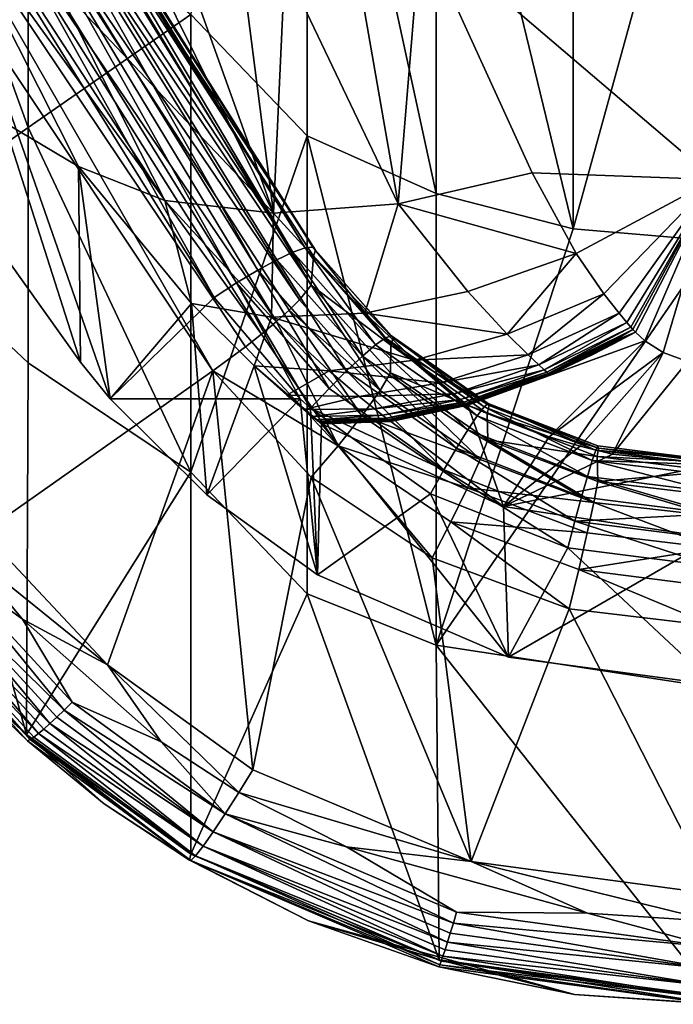
# Model space of a CAD drawing. Units: inches. Extents: x -7.3 to 7.3, y -14.2 to 0.
# Drawn here: x -2.2 to -0.1, y -14.2 to -11 of the extents above; entities that cross this region are included whole.
import ezdxf

# ---------------------------------------------------------------- set-up
doc = ezdxf.new("R2010")
doc.units = ezdxf.units.IN
doc.header["$MEASUREMENT"] = 0

msp = doc.modelspace()

# ---------------------------------------------------------------- linework, layer by layer
at = {"color": 31}
for points in [[(-1.3007, -11.4104, 5.2917), (-1.6722, -11.0237, 5.073), (-1.3007, -9.6975, 2.7497)], [(-0.8894, -11.5953, 5.2949), (-1.3007, -9.6975, 2.7497), (-0.8894, -9.9034, 2.7579)], [(-1.3007, -9.6975, 2.7497), (-0.8894, -11.5953, 5.2949), (-1.3007, -11.4104, 5.2917)], [(-0.4515, -11.7079, 5.2966), (-0.8894, -9.9034, 2.7579), (-0.4515, -10.0274, 2.7627)], [(-0.8894, -9.9034, 2.7579), (-0.4515, -11.7079, 5.2966), (-0.8894, -11.5953, 5.2949)], [(-1.3719, -10.8698, 7.3705), (-1.01, -11.6279, 7.8202), (-1.3059, -9.9308, 6.8193)], [(-1.3059, -9.9308, 6.8193), (-1.01, -11.6279, 7.8202), (-0.9374, -10.7492, 7.1973)], [(-0.4515, -10.0274, 2.7627), (0, -10.069, 2.7642), (-0.4515, -11.7079, 5.2966)], [(-0.4515, -11.7079, 5.2966), (0, -10.069, 2.7642), (0, -11.7458, 5.2972)], [(-2.7931, -11.0559, 10.2696), (-2.0308, -11.5092, 8.7367), (-2.7374, -10.1094, 8.092)], [(-1.7556, -11.6177, 8.3743), (-2.7374, -10.1094, 8.092), (-2.0308, -11.5092, 8.7367)], [(-1.7556, -11.6177, 8.3743), (-2.112, -10.9122, 7.9786), (-2.7374, -10.1094, 8.092)], [(-1.9598, -10.1192, 7.1326), (-2.1547, -10.1508, 7.2876), (-1.4088, -11.658, 8.063)], [(-1.5597, -10.4765, 7.1765), (-1.9598, -10.1192, 7.1326), (-1.4088, -11.658, 8.063)], [(-2.1923, -10.6022, 5.1733), (-2.1923, -11.3845, 6.4583), (-2.6475, -10.1292, 5.292)], [(-2.1923, -11.3845, 6.4583), (-2.6475, -11.7069, 8.0398), (-2.6475, -10.1292, 5.292)], [(-2.1547, -10.1508, 7.2876), (-2.112, -10.9122, 7.9786), (-1.4088, -11.658, 8.063)], [(-1.4588, -11.8398, 10.1537), (-2.4604, -10.2165, 10.5085), (-2.3947, -10.1903, 10.5675)], [(-1.3463, -11.7824, 10.2731), (-2.3947, -10.1903, 10.5675), (-2.3409, -10.175, 10.6407)], [(-1.3976, -11.8065, 10.2065), (-2.3947, -10.1903, 10.5675), (-1.3463, -11.7824, 10.2731)], [(-1.4588, -11.8398, 10.1537), (-2.3947, -10.1903, 10.5675), (-1.3976, -11.8065, 10.2065)], [(-1.3463, -11.7824, 10.2731), (-2.3409, -10.175, 10.6407), (-2.3021, -10.1716, 10.7242)], [(-1.3075, -11.769, 10.3502), (-2.3021, -10.1716, 10.7242), (-2.2802, -10.18, 10.8133)], [(-1.3463, -11.7824, 10.2731), (-2.3021, -10.1716, 10.7242), (-1.3075, -11.769, 10.3502)], [(-1.283, -11.7667, 10.4341), (-2.2802, -10.18, 10.8133), (-2.2766, -10.2, 10.9032)], [(-1.3075, -11.769, 10.3502), (-2.2802, -10.18, 10.8133), (-1.283, -11.7667, 10.4341)], [(-2.4604, -10.2165, 10.5085), (-1.5269, -11.8809, 10.1174), (-2.5345, -10.2523, 10.4669)], [(-1.5269, -11.8809, 10.1174), (-2.4604, -10.2165, 10.5085), (-1.4588, -11.8398, 10.1537)], [(-1.274, -11.7757, 10.5205), (-2.2766, -10.2, 10.9032), (-2.2914, -10.2304, 10.9889)], [(-1.283, -11.7667, 10.4341), (-2.2766, -10.2, 10.9032), (-1.274, -11.7757, 10.5205)], [(-2.5345, -10.2523, 10.4669), (-1.5985, -11.9277, 10.0993), (-2.6128, -10.2956, 10.4451)], [(-2.5345, -10.2523, 10.4669), (-1.5269, -11.8809, 10.1174), (-1.5985, -11.9277, 10.0993)], [(-1.2879, -11.8876, 10.7846), (-2.2914, -10.2304, 10.9889), (-2.3303, -10.3321, 11.1668)], [(-1.274, -11.7757, 10.5205), (-2.2914, -10.2304, 10.9889), (-1.281, -11.7956, 10.6054)], [(-2.2914, -10.2304, 10.9889), (-1.2879, -11.8876, 10.7846), (-1.281, -11.7956, 10.6054)], [(-2.7931, -11.0559, 10.2696), (-2.6128, -10.2956, 10.4451), (-2.0254, -12.1337, 10.0638)], [(-1.9306, -12.2509, 10.0444), (-2.6128, -10.2956, 10.4451), (-1.5985, -11.9277, 10.0993)], [(-2.0254, -12.1337, 10.0638), (-2.6128, -10.2956, 10.4451), (-1.9306, -12.2509, 10.0444)], [(-1.3259, -11.935, 10.8999), (-2.3303, -10.3321, 11.1668), (-2.3778, -10.3865, 11.2674)], [(-2.3303, -10.3321, 11.1668), (-1.3259, -11.935, 10.8999), (-1.2879, -11.8876, 10.7846)], [(-1.3993, -12.0043, 10.9945), (-2.3778, -10.3865, 11.2674), (-2.4523, -10.4514, 11.342)], [(-1.3585, -11.9674, 10.9512), (-2.3778, -10.3865, 11.2674), (-1.3993, -12.0043, 10.9945)], [(-1.3259, -11.935, 10.8999), (-2.3778, -10.3865, 11.2674), (-1.3585, -11.9674, 10.9512)], [(-1.4465, -12.0441, 11.0275), (-2.4523, -10.4514, 11.342), (-2.5464, -10.5204, 11.3832)], [(-1.3993, -12.0043, 10.9945), (-2.4523, -10.4514, 11.342), (-1.4465, -12.0441, 11.0275)], [(-1.3719, -10.8698, 7.3705), (-1.5597, -10.4765, 7.1765), (-1.4088, -11.658, 8.063)], [(-1.6027, -12.1617, 11.0575), (-2.5464, -10.5204, 11.3832), (-2.651, -10.5867, 11.387)], [(-1.4978, -12.0847, 11.049), (-2.5464, -10.5204, 11.3832), (-1.6027, -12.1617, 11.0575)], [(-1.4465, -12.0441, 11.0275), (-2.5464, -10.5204, 11.3832), (-1.4978, -12.0847, 11.049)], [(-2.3354, -12.6781, 10.9736), (-1.6027, -12.1617, 11.0575), (-2.651, -10.5867, 11.387)], [(-2.1923, -11.3845, 6.4583), (-2.1923, -10.6022, 5.1733), (-1.6722, -11.0237, 5.073)], [(0, -10.6527, 7.1044), (-0.9374, -10.7492, 7.1973), (0, -11.5505, 7.6578)], [(-0.9374, -10.7492, 7.1973), (-1.01, -11.6279, 7.8202), (-0.5819, -11.5291, 7.6596)], [(0, -11.5505, 7.6578), (-0.9374, -10.7492, 7.1973), (-0.5819, -11.5291, 7.6596)], [(-1.01, -11.6279, 7.8202), (-1.3719, -10.8698, 7.3705), (-1.4088, -11.658, 8.063)], [(-2.112, -10.9122, 7.9786), (-1.7556, -11.6177, 8.3743), (-1.4088, -11.658, 8.063)], [(-2.1923, -11.3845, 6.4583), (-1.6722, -11.0237, 5.073), (-1.6722, -12.4855, 7.6527)], [(-1.3007, -11.4104, 5.2917), (-1.6722, -12.4855, 7.6527), (-1.6722, -11.0237, 5.073)], [(-2.0308, -11.5092, 8.7367), (-2.7931, -11.0559, 10.2696), (-2.0254, -12.1337, 10.0638)], [(-2.1923, -11.3845, 6.4583), (-2.1923, -12.1365, 7.8342), (-2.6475, -11.7069, 8.0398)], [(-2.1923, -12.1365, 7.8342), (-2.1923, -11.3845, 6.4583), (-1.6722, -12.4855, 7.6527)], [(-1.3007, -12.8741, 7.9849), (-1.6722, -12.4855, 7.6527), (-1.3007, -11.4104, 5.2917)], [(-0.8894, -13.0385, 7.9811), (-1.3007, -11.4104, 5.2917), (-0.8894, -11.5953, 5.2949)], [(-1.3007, -11.4104, 5.2917), (-0.8894, -13.0385, 7.9811), (-1.3007, -12.8741, 7.9849)], [(-1.6705, -11.9469, 8.7715), (-1.7556, -11.6177, 8.3743), (-2.0308, -11.5092, 8.7367)], [(-1.9306, -12.2509, 10.0444), (-2.0308, -11.5092, 8.7367), (-2.0254, -12.1337, 10.0638)], [(-1.9306, -12.2509, 10.0444), (-1.6705, -11.9469, 8.7715), (-2.0308, -11.5092, 8.7367)], [(-1.01, -11.6279, 7.8202), (-0.4418, -11.7869, 7.8367), (-0.5819, -11.5291, 7.6596)], [(0, -11.5505, 7.6578), (-0.5819, -11.5291, 7.6596), (-0.4418, -11.7869, 7.8367)], [(0, -11.5505, 7.6578), (-0.4418, -11.7869, 7.8367), (-0.3531, -11.9153, 7.9296)], [(0, -11.5505, 7.6578), (-0.3531, -11.9153, 7.9296), (-0.3047, -11.9773, 7.9757)], [(0, -11.5505, 7.6578), (-0.3047, -11.9773, 7.9757), (-0.2796, -12.0076, 7.9985)], [(0, -11.5505, 7.6578), (-0.2796, -12.0076, 7.9985), (-0.2668, -12.0225, 8.0098)], [(0, -11.5505, 7.6578), (-0.2668, -12.0225, 8.0098), (-0.2603, -12.0299, 8.0155)], [(0, -11.5505, 7.6578), (-0.2603, -12.0299, 8.0155), (-0.2528, -12.0384, 8.022)], [(0, -11.5505, 7.6578), (-0.2528, -12.0384, 8.022), (-0.2527, -12.0386, 8.0221)], [(0, -11.5505, 7.6578), (-0.2527, -12.0386, 8.0221), (-0.2226, -12.066, 8.043)], [(0, -11.5505, 7.6578), (-0.2226, -12.066, 8.043), (-0.1639, -12.1029, 8.0713)], [(0, -11.5505, 7.6578), (-0.1639, -12.1029, 8.0713), (-0.0866, -12.1313, 8.0931)], [(-0.4515, -11.7079, 5.2966), (-0.8894, -13.0385, 7.9811), (-0.8894, -11.5953, 5.2949)], [(-1.4149, -11.9901, 8.4693), (-1.7556, -11.6177, 8.3743), (-1.6705, -11.9469, 8.7715)], [(-1.4149, -11.9901, 8.4693), (-1.4088, -11.658, 8.063), (-1.7556, -11.6177, 8.3743)], [(-1.1166, -11.977, 8.2059), (-1.01, -11.6279, 7.8202), (-1.4088, -11.658, 8.063)], [(-0.7877, -11.9084, 7.9921), (-1.01, -11.6279, 7.8202), (-1.1166, -11.977, 8.2059)], [(-0.7877, -11.9084, 7.9921), (-0.4418, -11.7869, 7.8367), (-1.01, -11.6279, 7.8202)], [(-1.1166, -11.977, 8.2059), (-1.4088, -11.658, 8.063), (-1.4149, -11.9901, 8.4693)], [(-2.6475, -11.7069, 8.0398), (-2.1971, -13.3239, 10.4103), (-2.6475, -12.841, 10.4926)], [(-2.1923, -12.1365, 7.8342), (-2.1971, -13.3239, 10.4103), (-2.6475, -11.7069, 8.0398)], [(-0.8894, -13.0385, 7.9811), (-0.4515, -11.7079, 5.2966), (0, -11.7458, 5.2972)], [(-0.8894, -13.0385, 7.9811), (0, -11.7458, 5.2972), (0, -13.1744, 7.978)], [(-1.1245, -12.1143, 10.1549), (-1.3976, -11.8065, 10.2065), (-1.3463, -11.7824, 10.2731)], [(-1.0825, -12.0787, 10.2248), (-1.3463, -11.7824, 10.2731), (-1.3075, -11.769, 10.3502)], [(-1.1245, -12.1143, 10.1549), (-1.3463, -11.7824, 10.2731), (-1.0825, -12.0787, 10.2248)], [(-1.0512, -12.0567, 10.3051), (-1.3075, -11.769, 10.3502), (-1.283, -11.7667, 10.4341)], [(-1.0825, -12.0787, 10.2248), (-1.3075, -11.769, 10.3502), (-1.0512, -12.0567, 10.3051)], [(-1.0321, -12.0493, 10.3916), (-1.283, -11.7667, 10.4341), (-1.274, -11.7757, 10.5205)], [(-1.0512, -12.0567, 10.3051), (-1.283, -11.7667, 10.4341), (-1.0321, -12.0493, 10.3916)], [(-1.0261, -12.0569, 10.48), (-1.274, -11.7757, 10.5205), (-1.281, -11.7956, 10.6054)], [(-1.0321, -12.0493, 10.3916), (-1.274, -11.7757, 10.5205), (-1.0261, -12.0569, 10.48)], [(-0.6619, -12.0449, 8.0832), (-0.4418, -11.7869, 7.8367), (-0.7877, -11.9084, 7.9921)], [(-0.6619, -12.0449, 8.0832), (-0.3531, -11.9153, 7.9296), (-0.4418, -11.7869, 7.8367)], [(-1.1749, -12.1615, 10.099), (-1.4588, -11.8398, 10.1537), (-1.3976, -11.8065, 10.2065)], [(-1.1749, -12.1615, 10.099), (-1.3976, -11.8065, 10.2065), (-1.1245, -12.1143, 10.1549)], [(-1.2879, -11.8876, 10.7846), (-1.0337, -12.0792, 10.5657), (-1.281, -11.7956, 10.6054)], [(-1.0261, -12.0569, 10.48), (-1.281, -11.7956, 10.6054), (-1.0337, -12.0792, 10.5657)], [(-1.2312, -12.2181, 10.0599), (-1.5269, -11.8809, 10.1174), (-1.4588, -11.8398, 10.1537)], [(-1.2312, -12.2181, 10.0599), (-1.4588, -11.8398, 10.1537), (-1.1749, -12.1615, 10.099)], [(-1.5269, -11.8809, 10.1174), (-1.3231, -12.2509, 10.0444), (-1.5985, -11.9277, 10.0993)], [(-1.2906, -12.2812, 10.0395), (-1.5269, -11.8809, 10.1174), (-1.2312, -12.2181, 10.0599)], [(-1.3231, -12.2509, 10.0444), (-1.5269, -11.8809, 10.1174), (-1.2906, -12.2812, 10.0395)], [(-1.3259, -11.935, 10.8999), (-1.0681, -12.2249, 10.8587), (-1.2879, -11.8876, 10.7846)], [(-1.0347, -12.1684, 10.7445), (-1.0337, -12.0792, 10.5657), (-1.2879, -11.8876, 10.7846)], [(-1.2879, -11.8876, 10.7846), (-1.0681, -12.2249, 10.8587), (-1.0347, -12.1684, 10.7445)], [(-1.1166, -11.977, 8.2059), (-0.6619, -12.0449, 8.0832), (-0.7877, -11.9084, 7.9921)], [(-0.5954, -12.1105, 8.1287), (-0.3531, -11.9153, 7.9296), (-0.6619, -12.0449, 8.0832)], [(-0.5954, -12.1105, 8.1287), (-0.3047, -11.9773, 7.9757), (-0.3531, -11.9153, 7.9296)], [(-1.9306, -12.2509, 10.0444), (-1.5985, -11.9277, 10.0993), (-1.3231, -12.2509, 10.0444)], [(-1.6218, -12.5575, 9.9965), (-1.6705, -11.9469, 8.7715), (-1.9306, -12.2509, 10.0444)], [(-1.4149, -11.9901, 8.4693), (-1.6705, -11.9469, 8.7715), (-1.4707, -12.1453, 8.8104)], [(-1.6218, -12.5575, 9.9965), (-1.4707, -12.1453, 8.8104), (-1.6705, -11.9469, 8.7715)], [(-1.3585, -11.9674, 10.9512), (-1.0681, -12.2249, 10.8587), (-1.3259, -11.935, 10.8999)], [(-1.4149, -11.9901, 8.4693), (-0.9578, -12.128, 8.2862), (-1.1166, -11.977, 8.2059)], [(-1.3993, -12.0043, 10.9945), (-1.1262, -12.3055, 10.9453), (-1.3585, -11.9674, 10.9512)], [(-1.3585, -11.9674, 10.9512), (-1.1262, -12.3055, 10.9453), (-1.0681, -12.2249, 10.8587)], [(-0.6619, -12.0449, 8.0832), (-1.1166, -11.977, 8.2059), (-0.9578, -12.128, 8.2862)], [(-0.5612, -12.1425, 8.1513), (-0.3047, -11.9773, 7.9757), (-0.5954, -12.1105, 8.1287)], [(-0.5612, -12.1425, 8.1513), (-0.2796, -12.0076, 7.9985), (-0.3047, -11.9773, 7.9757)], [(-1.4149, -11.9901, 8.4693), (-1.4707, -12.1453, 8.8104), (-1.2306, -12.1619, 8.5315)], [(-1.4465, -12.0441, 11.0275), (-1.2023, -12.4011, 10.9946), (-1.3993, -12.0043, 10.9945)], [(-0.9578, -12.128, 8.2862), (-1.4149, -11.9901, 8.4693), (-1.2306, -12.1619, 8.5315)], [(-1.3993, -12.0043, 10.9945), (-1.2023, -12.4011, 10.9946), (-1.1262, -12.3055, 10.9453)], [(-0.544, -12.1583, 8.1626), (-0.2796, -12.0076, 7.9985), (-0.5612, -12.1425, 8.1513)], [(-0.544, -12.1583, 8.1626), (-0.2668, -12.0225, 8.0098), (-0.2796, -12.0076, 7.9985)], [(-1.4978, -12.0847, 11.049), (-1.2023, -12.4011, 10.9946), (-1.4465, -12.0441, 11.0275)], [(-0.9578, -12.128, 8.2862), (-0.5954, -12.1105, 8.1287), (-0.6619, -12.0449, 8.0832)], [(-0.5353, -12.1661, 8.1682), (-0.2668, -12.0225, 8.0098), (-0.544, -12.1583, 8.1626)], [(-0.5353, -12.1661, 8.1682), (-0.2603, -12.0299, 8.0155), (-0.2668, -12.0225, 8.0098)], [(-0.5309, -12.17, 8.1709), (-0.2603, -12.0299, 8.0155), (-0.5353, -12.1661, 8.1682)], [(-0.5309, -12.17, 8.1709), (-0.3282, -12.069, 8.0505), (-0.2603, -12.0299, 8.0155)], [(-0.2528, -12.0384, 8.022), (-0.5261, -12.1743, 8.174), (-0.5252, -12.1751, 8.1746)], [(-0.3905, -12.1108, 8.0922), (-0.5261, -12.1743, 8.174), (-0.2528, -12.0384, 8.022)], [(-0.5252, -12.1751, 8.1746), (-0.2527, -12.0386, 8.0221), (-0.2528, -12.0384, 8.022)], [(-0.5252, -12.1751, 8.1746), (-0.2226, -12.066, 8.043), (-0.2527, -12.0386, 8.0221)], [(-0.4625, -12.1401, 8.129), (-0.2528, -12.0384, 8.022), (-0.3956, -12.1057, 8.0883)], [(-0.4625, -12.1401, 8.129), (-0.3221, -12.0754, 8.0553), (-0.2528, -12.0384, 8.022)], [(-0.3956, -12.1057, 8.0883), (-0.2528, -12.0384, 8.022), (-0.3282, -12.069, 8.0505)], [(-0.3221, -12.0754, 8.0553), (-0.3905, -12.1108, 8.0922), (-0.2528, -12.0384, 8.022)], [(-0.3282, -12.069, 8.0505), (-0.2528, -12.0384, 8.022), (-0.2603, -12.0299, 8.0155)], [(-1.0512, -12.0567, 10.3051), (-0.7579, -12.3056, 10.1904), (-1.0825, -12.0787, 10.2248)], [(-1.0321, -12.0493, 10.3916), (-0.7359, -12.2768, 10.2729), (-1.0512, -12.0567, 10.3051)], [(-0.7579, -12.3056, 10.1904), (-1.0512, -12.0567, 10.3051), (-0.7359, -12.2768, 10.2729)], [(-1.0261, -12.0569, 10.48), (-1.0337, -12.0792, 10.5657), (-0.7194, -12.2728, 10.4511)], [(-0.7359, -12.2768, 10.2729), (-1.0321, -12.0493, 10.3916), (-0.7228, -12.2657, 10.3613)], [(-1.0261, -12.0569, 10.48), (-0.7228, -12.2657, 10.3613), (-1.0321, -12.0493, 10.3916)], [(-0.7228, -12.2657, 10.3613), (-1.0261, -12.0569, 10.48), (-0.7194, -12.2728, 10.4511)], [(-0.7882, -12.2712, 8.369), (-0.2226, -12.066, 8.043), (-0.5252, -12.1751, 8.1746)], [(-0.7882, -12.2712, 8.369), (-0.5284, -12.3725, 8.3936), (-0.2226, -12.066, 8.043)], [(-0.5309, -12.17, 8.1709), (-0.3956, -12.1057, 8.0883), (-0.3282, -12.069, 8.0505)], [(-0.5284, -12.3725, 8.3936), (-0.1639, -12.1029, 8.0713), (-0.2226, -12.066, 8.043)], [(-0.3221, -12.0754, 8.0553), (-0.4625, -12.1401, 8.129), (-0.3917, -12.1096, 8.0913)], [(-0.3917, -12.1096, 8.0913), (-0.3905, -12.1108, 8.0922), (-0.3221, -12.0754, 8.0553)], [(-1.6027, -12.1617, 11.0575), (-1.2023, -12.4011, 10.9946), (-1.4978, -12.0847, 11.049)], [(-1.0825, -12.0787, 10.2248), (-0.7877, -12.3504, 10.1181), (-1.1245, -12.1143, 10.1549)], [(-0.7877, -12.3504, 10.1181), (-1.0825, -12.0787, 10.2248), (-0.7579, -12.3056, 10.1904)], [(-1.0347, -12.1684, 10.7445), (-0.7258, -12.2977, 10.5375), (-1.0337, -12.0792, 10.5657)], [(-0.7194, -12.2728, 10.4511), (-1.0337, -12.0792, 10.5657), (-0.7258, -12.2977, 10.5375)], [(-0.5309, -12.17, 8.1709), (-0.4625, -12.1401, 8.129), (-0.3956, -12.1057, 8.0883)], [(-0.1639, -12.1029, 8.0713), (-0.5284, -12.3725, 8.3936), (-0.4292, -12.4025, 8.4045)], [(-0.3917, -12.1096, 8.0913), (-0.5275, -12.1731, 8.1731), (-0.3905, -12.1108, 8.0922)], [(-0.4605, -12.142, 8.1304), (-0.5275, -12.1731, 8.1731), (-0.3917, -12.1096, 8.0913)], [(-0.3917, -12.1096, 8.0913), (-0.4625, -12.1401, 8.129), (-0.4605, -12.142, 8.1304)], [(-0.3253, -12.4274, 8.4143), (-0.1639, -12.1029, 8.0713), (-0.4292, -12.4025, 8.4045)], [(-0.1639, -12.1029, 8.0713), (-0.3253, -12.4274, 8.4143), (-0.0866, -12.1313, 8.0931)], [(-2.1971, -13.3239, 10.4103), (-2.1923, -12.1365, 7.8342), (-1.6722, -12.4855, 7.6527)], [(-1.2306, -12.1619, 8.5315), (-0.8751, -12.2002, 8.3271), (-0.9578, -12.128, 8.2862)], [(-1.1245, -12.1143, 10.1549), (-0.8237, -12.4089, 10.0599), (-1.1749, -12.1615, 10.099)], [(-0.8237, -12.4089, 10.0599), (-1.1245, -12.1143, 10.1549), (-0.7877, -12.3504, 10.1181)], [(-0.5954, -12.1105, 8.1287), (-0.9578, -12.128, 8.2862), (-0.8751, -12.2002, 8.3271)], [(-0.8751, -12.2002, 8.3271), (-0.5612, -12.1425, 8.1513), (-0.5954, -12.1105, 8.1287)], [(-0.4625, -12.1401, 8.129), (-0.5309, -12.17, 8.1709), (-0.5288, -12.1719, 8.1723)], [(-0.4605, -12.142, 8.1304), (-0.4625, -12.1401, 8.129), (-0.5288, -12.1719, 8.1723)], [(-0.5261, -12.1743, 8.174), (-0.3905, -12.1108, 8.0922), (-0.5275, -12.1731, 8.1731)], [(-0.3253, -12.4274, 8.4143), (0, -12.4611, 8.4284), (-0.0866, -12.1313, 8.0931)], [(-1.9389, -13.1008, 10.9137), (-1.6027, -12.1617, 11.0575), (-2.3354, -12.6781, 10.9736)], [(-1.4744, -13.4358, 10.8717), (-1.6027, -12.1617, 11.0575), (-1.9389, -13.1008, 10.9137)], [(-1.2683, -12.813, 9.9595), (-1.4707, -12.1453, 8.8104), (-1.6218, -12.5575, 9.9965)], [(-1.2881, -12.5009, 11.0011), (-1.2023, -12.4011, 10.9946), (-1.6027, -12.1617, 11.0575)], [(-1.4744, -13.4358, 10.8717), (-1.2881, -12.5009, 11.0011), (-1.6027, -12.1617, 11.0575)], [(-1.2306, -12.1619, 8.5315), (-1.4707, -12.1453, 8.8104), (-1.3658, -12.2391, 8.8334)], [(-1.4707, -12.1453, 8.8104), (-1.3118, -12.2848, 8.8456), (-1.3658, -12.2391, 8.8334)], [(-1.2549, -12.3312, 8.8587), (-1.4707, -12.1453, 8.8104), (-1.2683, -12.813, 9.9595)], [(-1.2564, -12.33, 8.8584), (-1.4707, -12.1453, 8.8104), (-1.2549, -12.3312, 8.8587)], [(-1.2586, -12.3282, 8.8579), (-1.4707, -12.1453, 8.8104), (-1.2564, -12.33, 8.8584)], [(-1.2606, -12.3266, 8.8574), (-1.4707, -12.1453, 8.8104), (-1.2586, -12.3282, 8.8579)], [(-1.264, -12.3239, 8.8566), (-1.4707, -12.1453, 8.8104), (-1.2606, -12.3266, 8.8574)], [(-1.2708, -12.3184, 8.855), (-1.4707, -12.1453, 8.8104), (-1.264, -12.3239, 8.8566)], [(-1.2845, -12.3073, 8.8519), (-1.4707, -12.1453, 8.8104), (-1.2708, -12.3184, 8.855)], [(-1.3118, -12.2848, 8.8456), (-1.4707, -12.1453, 8.8104), (-1.2845, -12.3073, 8.8519)], [(-1.2306, -12.1619, 8.5315), (-1.3658, -12.2391, 8.8334), (-1.1347, -12.2435, 8.5646)], [(-1.1749, -12.1615, 10.099), (-0.8641, -12.4782, 10.0188), (-1.2312, -12.2181, 10.0599)], [(-0.8751, -12.2002, 8.3271), (-1.2306, -12.1619, 8.5315), (-1.1347, -12.2435, 8.5646)], [(-0.8641, -12.4782, 10.0188), (-1.1749, -12.1615, 10.099), (-0.8237, -12.4089, 10.0599)], [(-0.7482, -12.4444, 10.8271), (-1.0347, -12.1684, 10.7445), (-1.0681, -12.2249, 10.8587)], [(-0.724, -12.3816, 10.7161), (-0.7258, -12.2977, 10.5375), (-1.0347, -12.1684, 10.7445)], [(-0.7482, -12.4444, 10.8271), (-0.724, -12.3816, 10.7161), (-1.0347, -12.1684, 10.7445)], [(-0.5612, -12.1425, 8.1513), (-0.8751, -12.2002, 8.3271), (-0.8327, -12.2354, 8.3477)], [(-0.8327, -12.2354, 8.3477), (-0.544, -12.1583, 8.1626), (-0.5612, -12.1425, 8.1513)], [(-0.544, -12.1583, 8.1626), (-0.8327, -12.2354, 8.3477), (-0.8114, -12.2527, 8.358)], [(-0.8114, -12.2527, 8.358), (-0.5353, -12.1661, 8.1682), (-0.544, -12.1583, 8.1626)], [(-0.5353, -12.1661, 8.1682), (-0.8114, -12.2527, 8.358), (-0.8006, -12.2613, 8.3631)], [(-0.8006, -12.2613, 8.3631), (-0.5309, -12.17, 8.1709), (-0.5353, -12.1661, 8.1682)], [(-0.5309, -12.17, 8.1709), (-0.8006, -12.2613, 8.3631), (-0.7953, -12.2656, 8.3657)], [(-0.7953, -12.2656, 8.3657), (-0.5288, -12.1719, 8.1723), (-0.5309, -12.17, 8.1709)], [(-0.5288, -12.1719, 8.1723), (-0.7953, -12.2656, 8.3657), (-0.7926, -12.2677, 8.3669)], [(-0.7926, -12.2677, 8.3669), (-0.5275, -12.1731, 8.1731), (-0.5288, -12.1719, 8.1723)], [(-0.5275, -12.1731, 8.1731), (-0.4605, -12.142, 8.1304), (-0.5288, -12.1719, 8.1723)], [(-1.1347, -12.2435, 8.5646), (-0.8327, -12.2354, 8.3477), (-0.8751, -12.2002, 8.3271)], [(-0.5275, -12.1731, 8.1731), (-0.7926, -12.2677, 8.3669), (-0.791, -12.2689, 8.3677)], [(-0.791, -12.2689, 8.3677), (-0.5261, -12.1743, 8.174), (-0.5275, -12.1731, 8.1731)], [(-0.5261, -12.1743, 8.174), (-0.791, -12.2689, 8.3677), (-0.7893, -12.2703, 8.3685)], [(-0.5252, -12.1751, 8.1746), (-0.5261, -12.1743, 8.174), (-0.7893, -12.2703, 8.3685)], [(-0.5252, -12.1751, 8.1746), (-0.7893, -12.2703, 8.3685), (-0.7882, -12.2712, 8.369)], [(-1.2906, -12.2812, 10.0395), (-1.2312, -12.2181, 10.0599), (-0.8641, -12.4782, 10.0188)], [(-0.8327, -12.2354, 8.3477), (-1.1347, -12.2435, 8.5646), (-1.0855, -12.2833, 8.5816)], [(-1.1262, -12.3055, 10.9453), (-0.7482, -12.4444, 10.8271), (-1.0681, -12.2249, 10.8587)], [(-1.0855, -12.2833, 8.5816), (-0.8114, -12.2527, 8.358), (-0.8327, -12.2354, 8.3477)], [(-1.3231, -12.2509, 10.0444), (-1.6218, -12.5575, 9.9965), (-1.9306, -12.2509, 10.0444)], [(-1.3231, -12.2509, 10.0444), (-1.2683, -12.813, 9.9595), (-1.6218, -12.5575, 9.9965)], [(-1.1347, -12.2435, 8.5646), (-1.3658, -12.2391, 8.8334), (-1.3118, -12.2848, 8.8456)], [(-1.2906, -12.2812, 10.0395), (-1.2683, -12.813, 9.9595), (-1.3231, -12.2509, 10.0444)], [(-1.1347, -12.2435, 8.5646), (-1.3118, -12.2848, 8.8456), (-1.0855, -12.2833, 8.5816)], [(-0.8114, -12.2527, 8.358), (-1.0855, -12.2833, 8.5816), (-1.0608, -12.3029, 8.5901)], [(-1.0608, -12.3029, 8.5901), (-0.8006, -12.2613, 8.3631), (-0.8114, -12.2527, 8.358)], [(-0.8006, -12.2613, 8.3631), (-1.0608, -12.3029, 8.5901), (-1.0483, -12.3126, 8.5944)], [(-1.0483, -12.3126, 8.5944), (-0.7953, -12.2656, 8.3657), (-0.8006, -12.2613, 8.3631)], [(-0.7953, -12.2656, 8.3657), (-1.0483, -12.3126, 8.5944), (-1.0421, -12.3174, 8.5965)], [(-1.0421, -12.3174, 8.5965), (-0.7926, -12.2677, 8.3669), (-0.7953, -12.2656, 8.3657)], [(-0.7228, -12.2657, 10.3613), (-0.379, -12.4149, 10.2537), (-0.7359, -12.2768, 10.2729)], [(-0.379, -12.4149, 10.2537), (-0.7228, -12.2657, 10.3613), (-0.3724, -12.4015, 10.3433)], [(-0.7194, -12.2728, 10.4511), (-0.3724, -12.4015, 10.3433), (-0.7228, -12.2657, 10.3613)], [(-1.0855, -12.2833, 8.5816), (-1.3118, -12.2848, 8.8456), (-1.2845, -12.3073, 8.8519)], [(-1.2906, -12.2812, 10.0395), (-0.8641, -12.4782, 10.0188), (-0.9067, -12.5545, 9.9969)], [(-0.9067, -12.5545, 9.9969), (-1.2683, -12.813, 9.9595), (-1.2906, -12.2812, 10.0395)], [(-1.0855, -12.2833, 8.5816), (-1.2845, -12.3073, 8.8519), (-1.0608, -12.3029, 8.5901)], [(-0.7926, -12.2677, 8.3669), (-1.0421, -12.3174, 8.5965), (-1.039, -12.3198, 8.5976)], [(-1.039, -12.3198, 8.5976), (-0.791, -12.2689, 8.3677), (-0.7926, -12.2677, 8.3669)], [(-0.791, -12.2689, 8.3677), (-1.039, -12.3198, 8.5976), (-1.0372, -12.3212, 8.5982)], [(-1.0372, -12.3212, 8.5982), (-0.7893, -12.2703, 8.3685), (-0.791, -12.2689, 8.3677)], [(-0.7893, -12.2703, 8.3685), (-1.0372, -12.3212, 8.5982), (-1.0352, -12.3227, 8.5989)], [(-0.7882, -12.2712, 8.369), (-0.7893, -12.2703, 8.3685), (-1.0352, -12.3227, 8.5989)], [(-0.7882, -12.2712, 8.369), (-1.0352, -12.3227, 8.5989), (-1.0339, -12.3237, 8.5994)], [(-0.6741, -12.5949, 8.8218), (-0.7882, -12.2712, 8.369), (-1.0339, -12.3237, 8.5994)], [(-0.5284, -12.3725, 8.3936), (-0.7882, -12.2712, 8.369), (-0.6741, -12.5949, 8.8218)], [(-0.7359, -12.2768, 10.2729), (-0.3904, -12.4478, 10.1699), (-0.7579, -12.3056, 10.1904)], [(-0.3904, -12.4478, 10.1699), (-0.7359, -12.2768, 10.2729), (-0.379, -12.4149, 10.2537)], [(-0.7194, -12.2728, 10.4511), (-0.7258, -12.2977, 10.5375), (-0.3709, -12.4084, 10.4339)], [(-0.3709, -12.4084, 10.4339), (-0.7258, -12.2977, 10.5375), (-0.3745, -12.4353, 10.5206)], [(-0.724, -12.3816, 10.7161), (-0.3745, -12.4353, 10.5206), (-0.7258, -12.2977, 10.5375)], [(-0.3724, -12.4015, 10.3433), (-0.7194, -12.2728, 10.4511), (-0.3709, -12.4084, 10.4339)], [(-1.0608, -12.3029, 8.5901), (-1.2845, -12.3073, 8.8519), (-1.2708, -12.3184, 8.855)], [(-1.0608, -12.3029, 8.5901), (-1.2708, -12.3184, 8.855), (-1.0483, -12.3126, 8.5944)], [(-1.0483, -12.3126, 8.5944), (-1.2708, -12.3184, 8.855), (-1.264, -12.3239, 8.8566)], [(-1.0483, -12.3126, 8.5944), (-1.264, -12.3239, 8.8566), (-1.0421, -12.3174, 8.5965)], [(-1.0421, -12.3174, 8.5965), (-1.264, -12.3239, 8.8566), (-1.2606, -12.3266, 8.8574)], [(-1.0421, -12.3174, 8.5965), (-1.2606, -12.3266, 8.8574), (-1.039, -12.3198, 8.5976)], [(-1.039, -12.3198, 8.5976), (-1.2606, -12.3266, 8.8574), (-1.2586, -12.3282, 8.8579)], [(-1.039, -12.3198, 8.5976), (-1.2586, -12.3282, 8.8579), (-1.0372, -12.3212, 8.5982)], [(-1.0372, -12.3212, 8.5982), (-1.2586, -12.3282, 8.8579), (-1.2564, -12.33, 8.8584)], [(-1.0372, -12.3212, 8.5982), (-1.2564, -12.33, 8.8584), (-1.0352, -12.3227, 8.5989)], [(-1.0352, -12.3227, 8.5989), (-1.2564, -12.33, 8.8584), (-1.2549, -12.3312, 8.8587)], [(-1.0352, -12.3227, 8.5989), (-1.2549, -12.3312, 8.8587), (-1.0339, -12.3237, 8.5994)], [(-0.6741, -12.5949, 8.8218), (-1.0339, -12.3237, 8.5994), (-1.2549, -12.3312, 8.8587)], [(-1.2023, -12.4011, 10.9946), (-0.789, -12.5353, 10.9104), (-1.1262, -12.3055, 10.9453)], [(-0.7482, -12.4444, 10.8271), (-1.1262, -12.3055, 10.9453), (-0.789, -12.5353, 10.9104)], [(-0.7579, -12.3056, 10.1904), (-0.4059, -12.4987, 10.0962), (-0.7877, -12.3504, 10.1181)], [(-0.4059, -12.4987, 10.0962), (-0.7579, -12.3056, 10.1904), (-0.3904, -12.4478, 10.1699)], [(-0.6584, -13.0761, 9.9243), (-1.2549, -12.3312, 8.8587), (-1.2683, -12.813, 9.9595)], [(-0.6584, -13.0761, 9.9243), (-0.6741, -12.5949, 8.8218), (-1.2549, -12.3312, 8.8587)], [(-0.7877, -12.3504, 10.1181), (-0.4247, -12.5646, 10.0366), (-0.8237, -12.4089, 10.0599)], [(-0.4247, -12.5646, 10.0366), (-0.7877, -12.3504, 10.1181), (-0.4059, -12.4987, 10.0962)], [(-0.3854, -12.5818, 10.8082), (-0.724, -12.3816, 10.7161), (-0.7482, -12.4444, 10.8271)], [(-0.3727, -12.5148, 10.6991), (-0.3745, -12.4353, 10.5206), (-0.724, -12.3816, 10.7161)], [(-0.3854, -12.5818, 10.8082), (-0.3727, -12.5148, 10.6991), (-0.724, -12.3816, 10.7161)], [(-0.4292, -12.4025, 8.4045), (-0.5284, -12.3725, 8.3936), (-0.6741, -12.5949, 8.8218)], [(-0.9016, -12.7595, 10.9615), (-1.2023, -12.4011, 10.9946), (-1.2881, -12.5009, 11.0011)], [(-0.9016, -12.7595, 10.9615), (-0.8421, -12.6443, 10.9568), (-1.2023, -12.4011, 10.9946)], [(-0.789, -12.5353, 10.9104), (-1.2023, -12.4011, 10.9946), (-0.8421, -12.6443, 10.9568)], [(-0.8237, -12.4089, 10.0599), (-0.4459, -12.6422, 9.9943), (-0.8641, -12.4782, 10.0188)], [(-0.4459, -12.6422, 9.9943), (-0.8237, -12.4089, 10.0599), (-0.4247, -12.5646, 10.0366)], [(-0.3253, -12.4274, 8.4143), (-0.4292, -12.4025, 8.4045), (-0.6741, -12.5949, 8.8218)], [(-0.379, -12.4149, 10.2537), (0, -12.4622, 10.2474), (-0.3904, -12.4478, 10.1699)], [(-0.3724, -12.4015, 10.3433), (0, -12.4481, 10.3374), (-0.379, -12.4149, 10.2537)], [(-0.379, -12.4149, 10.2537), (0, -12.4481, 10.3374), (0, -12.4622, 10.2474)], [(-0.3709, -12.4084, 10.4339), (-0.3745, -12.4353, 10.5206), (0, -12.4548, 10.4282)], [(-0.3709, -12.4084, 10.4339), (0, -12.4481, 10.3374), (-0.3724, -12.4015, 10.3433)], [(-0.3709, -12.4084, 10.4339), (0, -12.4548, 10.4282), (0, -12.4481, 10.3374)], [(-0.789, -12.5353, 10.9104), (-0.3854, -12.5818, 10.8082), (-0.7482, -12.4444, 10.8271)], [(0, -12.4611, 8.4284), (-0.3253, -12.4274, 8.4143), (-0.6741, -12.5949, 8.8218)], [(-0.3904, -12.4478, 10.1699), (0, -12.5493, 10.0889), (-0.4059, -12.4987, 10.0962)], [(-0.3904, -12.4478, 10.1699), (0, -12.4964, 10.163), (0, -12.5493, 10.0889)], [(-0.3904, -12.4478, 10.1699), (0, -12.4622, 10.2474), (0, -12.4964, 10.163)], [(0, -12.4548, 10.4282), (-0.3745, -12.4353, 10.5206), (0, -12.4824, 10.515)], [(-0.3727, -12.5148, 10.6991), (0, -12.4824, 10.515), (-0.3745, -12.4353, 10.5206)], [(-2.1971, -13.3239, 10.4103), (-1.6722, -12.4855, 7.6527), (-1.6722, -13.706, 10.3549)], [(-1.3007, -12.8741, 7.9849), (-1.6722, -13.706, 10.3549), (-1.6722, -12.4855, 7.6527)], [(-0.9067, -12.5545, 9.9969), (-0.8641, -12.4782, 10.0188), (-0.4681, -12.7272, 9.9716)], [(-0.4681, -12.7272, 9.9716), (-0.8641, -12.4782, 10.0188), (-0.4459, -12.6422, 9.9943)], [(0, -12.4611, 8.4284), (-0.6741, -12.5949, 8.8218), (0, -12.6964, 8.8204)], [(0, -12.4824, 10.515), (-0.3727, -12.5148, 10.6991), (0, -12.5602, 10.6935)], [(-0.7769, -13.729, 10.8389), (-1.2881, -12.5009, 11.0011), (-1.4744, -13.4358, 10.8717)], [(-0.7769, -13.729, 10.8389), (-0.9016, -12.7595, 10.9615), (-1.2881, -12.5009, 11.0011)], [(-0.4059, -12.4987, 10.0962), (0, -12.618, 10.0291), (-0.4247, -12.5646, 10.0366)], [(-0.4059, -12.4987, 10.0962), (0, -12.5493, 10.0889), (0, -12.618, 10.0291)], [(-0.3854, -12.5818, 10.8082), (0, -12.6263, 10.7993), (-0.3727, -12.5148, 10.6991)], [(-0.3727, -12.5148, 10.6991), (0, -12.6263, 10.7993), (0, -12.5602, 10.6935)], [(-0.8421, -12.6443, 10.9568), (-0.4065, -12.6792, 10.8896), (-0.789, -12.5353, 10.9104)], [(-0.3854, -12.5818, 10.8082), (-0.789, -12.5353, 10.9104), (-0.4065, -12.6792, 10.8896)], [(-0.9067, -12.5545, 9.9969), (-0.6584, -13.0761, 9.9243), (-1.2683, -12.813, 9.9595)], [(-0.4681, -12.7272, 9.9716), (-0.6584, -13.0761, 9.9243), (-0.9067, -12.5545, 9.9969)], [(-0.4247, -12.5646, 10.0366), (0, -12.618, 10.0291), (-0.4459, -12.6422, 9.9943)], [(-0.4065, -12.6792, 10.8896), (0, -12.7283, 10.8827), (-0.3854, -12.5818, 10.8082)], [(-0.3854, -12.5818, 10.8082), (0, -12.7283, 10.8827), (0, -12.6263, 10.7993)], [(-0.6584, -13.0761, 9.9243), (0, -12.6964, 8.8204), (-0.6741, -12.5949, 8.8218)], [(-0.4643, -12.9215, 10.9381), (-0.8421, -12.6443, 10.9568), (-0.9016, -12.7595, 10.9615)], [(-0.4643, -12.9215, 10.9381), (-0.4338, -12.7966, 10.9345), (-0.8421, -12.6443, 10.9568)], [(-0.4065, -12.6792, 10.8896), (-0.8421, -12.6443, 10.9568), (-0.4338, -12.7966, 10.9345)], [(-0.4459, -12.6422, 9.9943), (0, -12.7865, 9.9632), (-0.4681, -12.7272, 9.9716)], [(-0.4459, -12.6422, 9.9943), (0, -12.618, 10.0291), (0, -12.6985, 9.9864)], [(-0.4459, -12.6422, 9.9943), (0, -12.6985, 9.9864), (0, -12.7865, 9.9632)], [(-2.4026, -12.7264, 10.9572), (-1.9389, -13.1008, 10.9137), (-2.3354, -12.6781, 10.9736)], [(0, -12.6964, 8.8204), (-0.6584, -13.0761, 9.9243), (0, -13.1649, 9.9131)], [(-0.4338, -12.7966, 10.9345), (0, -12.7283, 10.8827), (-0.4065, -12.6792, 10.8896)], [(-2.2097, -12.9554, 10.9239), (-2.4026, -12.7264, 10.9572), (-2.4668, -12.7697, 10.9236)], [(-2.4026, -12.7264, 10.9572), (-2.2097, -12.9554, 10.9239), (-1.9389, -13.1008, 10.9137)], [(-0.4681, -12.7272, 9.9716), (0, -13.1649, 9.9131), (-0.6584, -13.0761, 9.9243)], [(0, -13.1649, 9.9131), (-0.4681, -12.7272, 9.9716), (0, -12.7865, 9.9632)], [(-0.4338, -12.7966, 10.9345), (0, -12.8521, 10.9277), (0, -12.7283, 10.8827)], [(-2.5249, -12.8061, 10.8745), (-2.0768, -13.2452, 10.8356), (-2.4668, -12.7697, 10.9236)], [(-2.0513, -13.2198, 10.8599), (-2.2097, -12.9554, 10.9239), (-2.4668, -12.7697, 10.9236)], [(-2.0768, -13.2452, 10.8356), (-2.0513, -13.2198, 10.8599), (-2.4668, -12.7697, 10.9236)], [(-0.7769, -13.729, 10.8389), (-0.4643, -12.9215, 10.9381), (-0.9016, -12.7595, 10.9615)], [(0, -12.9768, 10.9305), (-0.4338, -12.7966, 10.9345), (-0.4643, -12.9215, 10.9381)], [(-0.4338, -12.7966, 10.9345), (0, -12.9768, 10.9305), (0, -12.8521, 10.9277)], [(-2.5743, -12.834, 10.812), (-2.1226, -13.2886, 10.7761), (-2.5249, -12.8061, 10.8745)], [(-2.0768, -13.2452, 10.8356), (-2.5249, -12.8061, 10.8745), (-2.1007, -13.2682, 10.8076)], [(-2.1226, -13.2886, 10.7761), (-2.1007, -13.2682, 10.8076), (-2.5249, -12.8061, 10.8745)], [(-2.1971, -13.3239, 10.4103), (-2.6502, -12.8555, 10.5756), (-2.6475, -12.841, 10.4926)], [(-2.4371, -13.1101, 10.532), (-2.6502, -12.8555, 10.5756), (-2.1971, -13.3239, 10.4103)], [(-2.1855, -13.339, 10.6239), (-2.6127, -12.852, 10.7391), (-2.6384, -12.8593, 10.6591)], [(-2.4371, -13.1101, 10.532), (-2.1941, -13.3431, 10.5815), (-2.6384, -12.8593, 10.6591)], [(-2.1941, -13.3431, 10.5815), (-2.1855, -13.339, 10.6239), (-2.6384, -12.8593, 10.6591)], [(-2.6127, -12.852, 10.7391), (-2.1594, -13.3204, 10.7044), (-2.5743, -12.834, 10.812)], [(-2.6127, -12.852, 10.7391), (-2.1855, -13.339, 10.6239), (-2.1738, -13.3314, 10.665)], [(-2.1594, -13.3204, 10.7044), (-2.6127, -12.852, 10.7391), (-2.1738, -13.3314, 10.665)], [(-2.1226, -13.2886, 10.7761), (-2.5743, -12.834, 10.812), (-2.1422, -13.3061, 10.7416)], [(-2.1594, -13.3204, 10.7044), (-2.1422, -13.3061, 10.7416), (-2.5743, -12.834, 10.812)], [(-1.3007, -12.8741, 7.9849), (-0.8796, -14.0427, 10.3113), (-1.6722, -13.706, 10.3549)], [(-0.8894, -13.0385, 7.9811), (-0.8796, -14.0427, 10.3113), (-1.3007, -12.8741, 7.9849)], [(0, -13.8332, 10.8282), (-0.4643, -12.9215, 10.9381), (-0.7769, -13.729, 10.8389)], [(0, -13.8332, 10.8282), (0, -12.9768, 10.9305), (-0.4643, -12.9215, 10.9381)], [(-2.2097, -12.9554, 10.9239), (-1.7672, -13.3468, 10.8725), (-1.9389, -13.1008, 10.9137)], [(-1.7672, -13.3468, 10.8725), (-2.2097, -12.9554, 10.9239), (-2.0513, -13.2198, 10.8599)], [(-0.8894, -13.0385, 7.9811), (0, -14.1617, 10.2966), (-0.8796, -14.0427, 10.3113)], [(-0.8894, -13.0385, 7.9811), (0, -13.1744, 7.978), (0, -14.1617, 10.2966)], [(-1.9495, -13.5445, 10.4652), (-2.4371, -13.1101, 10.532), (-2.1971, -13.3239, 10.4103)], [(-2.4371, -13.1101, 10.532), (-1.9495, -13.5445, 10.4652), (-2.1941, -13.3431, 10.5815)], [(-1.9389, -13.1008, 10.9137), (-1.5196, -13.5091, 10.8529), (-1.4744, -13.4358, 10.8717)], [(-1.7672, -13.3468, 10.8725), (-1.5196, -13.5091, 10.8529), (-1.9389, -13.1008, 10.9137)], [(-2.0768, -13.2452, 10.8356), (-1.5624, -13.5765, 10.8155), (-2.0513, -13.2198, 10.8599)], [(-1.7672, -13.3468, 10.8725), (-2.0513, -13.2198, 10.8599), (-1.5624, -13.5765, 10.8155)], [(-2.1226, -13.2886, 10.7761), (-1.6009, -13.6347, 10.7616), (-2.1007, -13.2682, 10.8076)], [(-2.0768, -13.2452, 10.8356), (-2.1007, -13.2682, 10.8076), (-1.6009, -13.6347, 10.7616)], [(-1.5624, -13.5765, 10.8155), (-2.0768, -13.2452, 10.8356), (-1.6009, -13.6347, 10.7616)], [(-2.1226, -13.2886, 10.7761), (-2.1422, -13.3061, 10.7416), (-1.6331, -13.6805, 10.6934)], [(-1.6009, -13.6347, 10.7616), (-2.1226, -13.2886, 10.7761), (-1.6331, -13.6805, 10.6934)], [(-1.6772, -13.7247, 10.4409), (-2.1971, -13.3239, 10.4103), (-1.6722, -13.706, 10.3549)], [(-1.6772, -13.7247, 10.4409), (-1.9495, -13.5445, 10.4652), (-2.1971, -13.3239, 10.4103)], [(-2.1738, -13.3314, 10.665), (-2.1855, -13.339, 10.6239), (-1.6571, -13.7114, 10.6145)], [(-2.1594, -13.3204, 10.7044), (-2.1738, -13.3314, 10.665), (-1.6571, -13.7114, 10.6145)], [(-2.1594, -13.3204, 10.7044), (-1.6331, -13.6805, 10.6934), (-2.1422, -13.3061, 10.7416)], [(-1.6331, -13.6805, 10.6934), (-2.1594, -13.3204, 10.7044), (-1.6571, -13.7114, 10.6145)], [(-1.6721, -13.7264, 10.5289), (-2.1855, -13.339, 10.6239), (-2.1941, -13.3431, 10.5815)], [(-2.1941, -13.3431, 10.5815), (-1.9495, -13.5445, 10.4652), (-1.6721, -13.7264, 10.5289)], [(-2.1855, -13.339, 10.6239), (-1.6721, -13.7264, 10.5289), (-1.6571, -13.7114, 10.6145)], [(-1.5196, -13.5091, 10.8529), (-1.7672, -13.3468, 10.8725), (-1.5624, -13.5765, 10.8155)], [(-1.5196, -13.5091, 10.8529), (-0.7769, -13.729, 10.8389), (-1.4744, -13.4358, 10.8717)], [(-1.1758, -13.6826, 10.8336), (-1.5196, -13.5091, 10.8529), (-1.5624, -13.5765, 10.8155)], [(-1.5196, -13.5091, 10.8529), (-1.1758, -13.6826, 10.8336), (-0.7769, -13.729, 10.8389)], [(-1.9495, -13.5445, 10.4652), (-1.6772, -13.7247, 10.4409), (-1.6721, -13.7264, 10.5289)], [(-0.8341, -13.9259, 10.7557), (-1.5624, -13.5765, 10.8155), (-1.6009, -13.6347, 10.7616)], [(-1.5624, -13.5765, 10.8155), (-0.8341, -13.9259, 10.7557), (-0.8236, -13.8908, 10.7815)], [(-0.8236, -13.8908, 10.7815), (-1.1758, -13.6826, 10.8336), (-1.5624, -13.5765, 10.8155)], [(-1.6331, -13.6805, 10.6934), (-0.8528, -13.9864, 10.6924), (-1.6009, -13.6347, 10.7616)], [(-0.8528, -13.9864, 10.6924), (-0.8439, -13.9579, 10.7259), (-1.6009, -13.6347, 10.7616)], [(-0.8439, -13.9579, 10.7259), (-0.8341, -13.9259, 10.7557), (-1.6009, -13.6347, 10.7616)], [(-1.6571, -13.7114, 10.6145), (-0.8676, -14.0315, 10.6166), (-1.6331, -13.6805, 10.6934)], [(-0.8528, -13.9864, 10.6924), (-1.6331, -13.6805, 10.6934), (-0.8607, -14.0111, 10.6558)], [(-0.8676, -14.0315, 10.6166), (-0.8607, -14.0111, 10.6558), (-1.6331, -13.6805, 10.6934)], [(-1.1758, -13.6826, 10.8336), (-0.4056, -13.8939, 10.8116), (-0.7769, -13.729, 10.8389)], [(-0.4056, -13.8939, 10.8116), (-1.1758, -13.6826, 10.8336), (-0.8236, -13.8908, 10.7815)], [(-0.8796, -14.0427, 10.3113), (-1.6772, -13.7247, 10.4409), (-1.6722, -13.706, 10.3549)], [(-0.8777, -14.0589, 10.5319), (-1.6571, -13.7114, 10.6145), (-1.6721, -13.7264, 10.5289)], [(-1.6571, -13.7114, 10.6145), (-0.8777, -14.0589, 10.5319), (-0.8732, -14.0475, 10.5751)], [(-0.8676, -14.0315, 10.6166), (-1.6571, -13.7114, 10.6145), (-0.8732, -14.0475, 10.5751)], [(-1.2969, -13.9184, 10.4161), (-1.6772, -13.7247, 10.4409), (-0.8796, -14.0427, 10.3113)], [(-1.6772, -13.7247, 10.4409), (-1.2969, -13.9184, 10.4161), (-1.6721, -13.7264, 10.5289)], [(-1.2969, -13.9184, 10.4161), (-0.8808, -14.0654, 10.4877), (-1.6721, -13.7264, 10.5289)], [(-0.8808, -14.0654, 10.4877), (-0.8777, -14.0589, 10.5319), (-1.6721, -13.7264, 10.5289)], [(-0.7769, -13.729, 10.8389), (0, -13.9211, 10.8087), (0, -13.8332, 10.8282)], [(-0.4056, -13.8939, 10.8116), (0, -13.9211, 10.8087), (-0.7769, -13.729, 10.8389)], [(-0.8236, -13.8908, 10.7815), (-0.8341, -13.9259, 10.7557), (0, -14.0023, 10.77)], [(-0.4056, -13.8939, 10.8116), (-0.8236, -13.8908, 10.7815), (0, -14.0023, 10.77)], [(0, -13.9211, 10.8087), (-0.4056, -13.8939, 10.8116), (0, -14.0023, 10.77)], [(-0.447, -14.1535, 10.3875), (-1.2969, -13.9184, 10.4161), (-0.8796, -14.0427, 10.3113)], [(-1.2969, -13.9184, 10.4161), (-0.447, -14.1535, 10.3875), (-0.8808, -14.0654, 10.4877)], [(0, -14.0728, 10.7141), (-0.8341, -13.9259, 10.7557), (-0.8439, -13.9579, 10.7259)], [(-0.8341, -13.9259, 10.7557), (0, -14.0728, 10.7141), (0, -14.0023, 10.77)], [(-0.8528, -13.9864, 10.6924), (0, -14.0728, 10.7141), (-0.8439, -13.9579, 10.7259)], [(-0.8528, -13.9864, 10.6924), (-0.8607, -14.0111, 10.6558), (0, -14.1286, 10.6434)], [(0, -14.0728, 10.7141), (-0.8528, -13.9864, 10.6924), (0, -14.1286, 10.6434)], [(-0.8676, -14.0315, 10.6166), (0, -14.1286, 10.6434), (-0.8607, -14.0111, 10.6558)], [(0, -14.1853, 10.4738), (-0.8777, -14.0589, 10.5319), (-0.8808, -14.0654, 10.4877)], [(0, -14.1838, 10.3839), (-0.8796, -14.0427, 10.3113), (0, -14.1617, 10.2966)], [(0, -14.1838, 10.3839), (-0.447, -14.1535, 10.3875), (-0.8796, -14.0427, 10.3113)], [(-0.8732, -14.0475, 10.5751), (-0.8777, -14.0589, 10.5319), (0, -14.1666, 10.5619)], [(-0.8777, -14.0589, 10.5319), (0, -14.1853, 10.4738), (0, -14.1666, 10.5619)], [(-0.8676, -14.0315, 10.6166), (-0.8732, -14.0475, 10.5751), (0, -14.1666, 10.5619)], [(0, -14.1286, 10.6434), (-0.8676, -14.0315, 10.6166), (0, -14.1666, 10.5619)], [(-0.8808, -14.0654, 10.4877), (-0.447, -14.1535, 10.3875), (0, -14.1853, 10.4738)], [(-0.447, -14.1535, 10.3875), (0, -14.1838, 10.3839), (0, -14.1853, 10.4738)]]:
    msp.add_3dface(points, dxfattribs=at)

doc.saveas('drawing.dxf')
